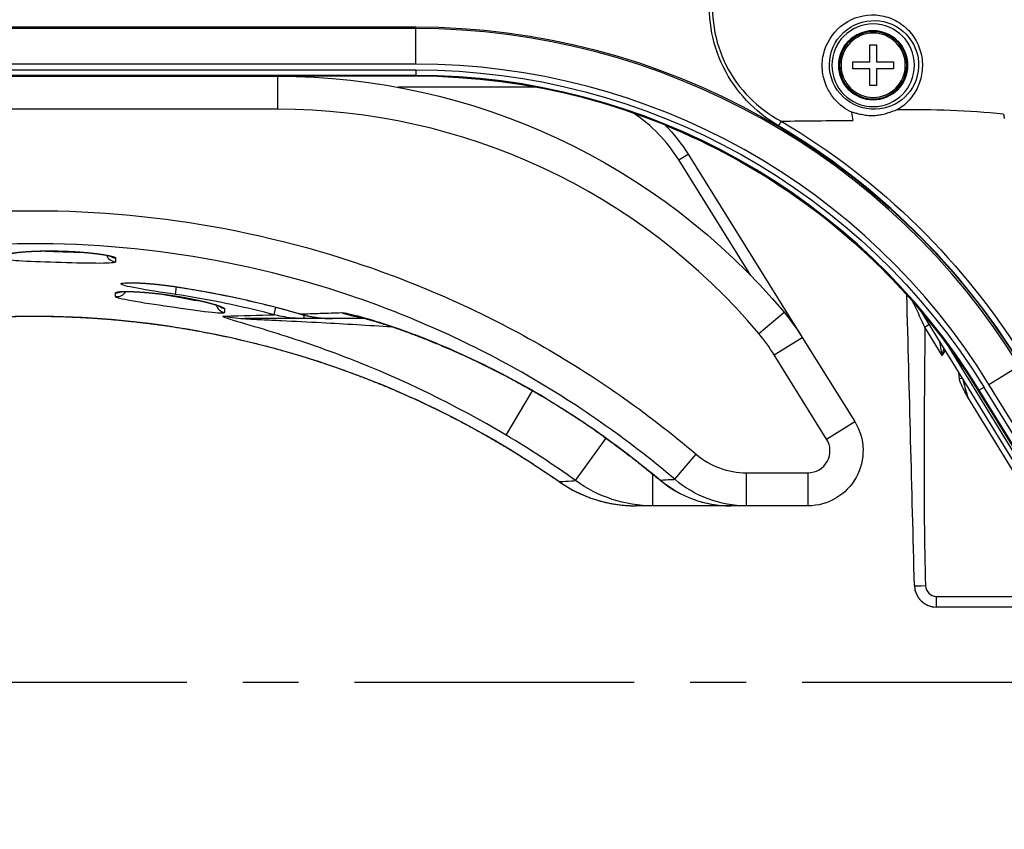
# Model space of a CAD drawing. Units: millimetres. Extents: x 0 to 298, y 0 to 210.
# Drawn here: x 192 to 215, y 71 to 89 of the extents above; entities that cross this region are included whole.
import ezdxf

# ---------------------------------------------------------------- set-up
doc = ezdxf.new("R2010")
doc.units = ezdxf.units.MM
doc.linetypes.add('CENTERX2', pattern=[101.6, 63.5, -12.7, 12.7, -12.7])
doc.layers.get('0').update_dxf_attribs({"linetype": 'CONTINUOUS'})
doc.layers.get('Defpoints').update_dxf_attribs({"linetype": 'CONTINUOUS'})
doc.layers.add('1', color=7, linetype='CONTINUOUS')
doc.styles.add('IDEAS_KANJI', font='simplex.shx', dxfattribs={"bigfont": 'bigfont'})
doc.dimstyles.new('PBS', dxfattribs={"dimtxt": 1.25, "dimasz": 1, "dimexe": 0.25, "dimexo": 0.25, "dimgap": 0.3, "dimtad": 1, "dimtoh": 1, "dimdec": 0, "dimzin": 0, "dimdsep": 46, "dimtxsty": 'IDEAS_KANJI', "dimblk": 'OPEN', "dimcen": 0, "dimclrd": 1, "dimclre": 1, "dimclrt": 1, "dimadec": 0, "dimazin": 0, "dimtfac": 1, "dimtdec": 0, "dimtmove": 0, "dimatfit": 3, "dimldrblk": 'OPEN', "dimfxl": 1, "dimtolj": 1, "dimtzin": 0, "dimarcsym": 0})

# ---------------------------------------------------------------- blocks, each defined once
blk = doc.blocks.new('_OPEN')
at = {"color": 0, "linetype": 'ByBlock'}
for p, q in [((-1, 0.166667), (0, 0)), ((-1, -0.166667), (0, 0)), ((0, 0), (-1, 0))]:
    blk.add_line(p, q, dxfattribs=at)
blk = doc.blocks.new('*D19')
at = {"layer": '1', "color": 1, "linetype": 'Continuous', "lineweight": -2}
for p, q in [((156.095, 91.353), (156.095, 63.728)), ((239.92, 74.853), (239.92, 63.728)), ((239.17, 63.978), (156.845, 63.978))]:
    blk.add_line(p, q, dxfattribs=at)
at = {"layer": 'Defpoints', "color": 0, "linetype": 'Continuous'}
for p in [(156.095, 91.603), (239.92, 75.103), (156.095, 63.978)]:
    blk.add_point(p, dxfattribs=at)
at = {"layer": '1', "color": 1, "linetype": 'Continuous', "lineweight": -2, "xscale": 0.75, "yscale": 0.75, "zscale": 0.75, "rotation": 180}
blk.add_blockref('_OPEN', (156.095, 63.978), dxfattribs=at)
at = {"layer": '1', "color": 1, "linetype": 'Continuous', "lineweight": -2, "xscale": 0.75, "yscale": 0.75, "zscale": 0.75}
blk.add_blockref('_OPEN', (239.92, 63.978), dxfattribs=at)
at = {"layer": '1', "color": 1, "linetype": 'Continuous', "insert": (196.545, 64.903), "char_height": 1.25, "attachment_point": 5, "style": 'IDEAS_KANJI'}
blk.add_mtext('\\A1;335.3', dxfattribs=at)
blk = doc.blocks.new('*D20')
at = {"layer": '1', "color": 1, "linetype": 'Continuous', "lineweight": -2}
for p, q in [((248.999, 98.386), (248.999, 61.246)), ((156.095, 91.353), (156.095, 61.246)), ((156.845, 61.496), (248.249, 61.496))]:
    blk.add_line(p, q, dxfattribs=at)
at = {"layer": 'Defpoints', "color": 0, "linetype": 'Continuous'}
for p in [(248.999, 98.636), (156.095, 91.603), (248.999, 61.496)]:
    blk.add_point(p, dxfattribs=at)
at = {"layer": '1', "color": 1, "linetype": 'Continuous', "lineweight": -2, "xscale": 0.75, "yscale": 0.75, "zscale": 0.75, "rotation": 180}
blk.add_blockref('_OPEN', (156.095, 61.496), dxfattribs=at)
at = {"layer": '1', "color": 1, "linetype": 'Continuous', "lineweight": -2, "xscale": 0.75, "yscale": 0.75, "zscale": 0.75}
blk.add_blockref('_OPEN', (248.999, 61.496), dxfattribs=at)
at = {"layer": '1', "color": 1, "linetype": 'Continuous', "insert": (198.215, 62.421), "char_height": 1.25, "attachment_point": 5, "style": 'IDEAS_KANJI'}
blk.add_mtext('\\A1;371.5（外形寸法）', dxfattribs=at)
blk = doc.blocks.new('*D37')
at = {"layer": '1', "color": 1, "linetype": 'Continuous', "lineweight": -2}
for p, q in [((156.095, 91.353), (156.095, 66.228)), ((236.995, 74.553), (236.995, 66.228)), ((156.845, 66.478), (236.245, 66.478))]:
    blk.add_line(p, q, dxfattribs=at)
at = {"layer": 'Defpoints', "color": 0, "linetype": 'Continuous'}
for p in [(156.095, 91.603), (236.995, 74.803), (236.995, 66.478)]:
    blk.add_point(p, dxfattribs=at)
at = {"layer": '1', "color": 1, "linetype": 'Continuous', "lineweight": -2, "xscale": 0.75, "yscale": 0.75, "zscale": 0.75, "rotation": 180}
blk.add_blockref('_OPEN', (156.095, 66.478), dxfattribs=at)
at = {"layer": '1', "color": 1, "linetype": 'Continuous', "lineweight": -2, "xscale": 0.75, "yscale": 0.75, "zscale": 0.75}
blk.add_blockref('_OPEN', (236.995, 66.478), dxfattribs=at)
at = {"layer": '1', "color": 1, "linetype": 'Continuous', "insert": (196.545, 67.403), "char_height": 1.25, "attachment_point": 5, "style": 'IDEAS_KANJI'}
blk.add_mtext('\\A1;323.6', dxfattribs=at)
blk = doc.blocks.new('*D39')
at = {"layer": '1', "color": 1, "linetype": 'Continuous', "lineweight": -2}
for p, q in [((192.548, 140.728), (253.249, 140.728)), ((252.999, 74.728), (252.999, 139.978))]:
    blk.add_line(p, q, dxfattribs=at)
at = {"layer": 'Defpoints', "color": 0, "linetype": 'Continuous'}
for p in [(192.298, 140.728), (252.999, 140.728), (241.92, 73.978)]:
    blk.add_point(p, dxfattribs=at)
at = {"layer": '1', "color": 1, "linetype": 'Continuous', "lineweight": -2, "xscale": 0.75, "yscale": 0.75, "zscale": 0.75}
for p, rotation in [((252.999, 140.728), 90), ((252.999, 73.978), 270)]:
    blk.add_blockref('_OPEN', p, dxfattribs=dict(at, rotation=rotation))
at = {"layer": '1', "color": 1, "linetype": 'Continuous', "insert": (252.074, 98.095), "char_height": 1.25, "attachment_point": 5, "rotation": 90, "style": 'IDEAS_KANJI'}
blk.add_mtext('\\A1;267（外形寸法）', dxfattribs=at)

msp = doc.modelspace()

# ---------------------------------------------------------------- linework, layer by layer
at = {"layer": '1', "color": 51, "linetype": 'Continuous'}
for p, q in [((186.102, 88.85), (201.213, 88.85)), ((201.213, 88.811), (186.102, 88.811)), ((201.213, 88.85), (201.213, 88.811)), ((201.213, 88.004), (201.213, 88.811)), ((186.102, 87.873), (201.213, 87.873)), ((201.213, 87.873), (201.213, 87.748)), ((201.213, 87.748), (186.102, 87.748)), ((198.082, 86.978), (198.082, 87.728)), ((201.213, 87.748), (201.213, 87.728)), ((203.94, 87.478), (200.809, 87.478)), ((198.082, 86.978), (189.22, 86.978)), ((207.183, 85.828), (207.395, 85.96)), ((208.816, 83.206), (207.183, 85.828)), ((195.757, 82.776), (195.783, 82.948)), ((195.758, 82.952), (195.758, 82.953)), ((197.994, 82.316), (198.038, 82.484)), ((198.588, 82.332), (198.588, 82.333)), ((198.669, 82.31), (198.669, 82.228)), ((208.997, 81.889), (209.571, 82.372)), ((213.162, 81.389), (212.769, 82.031)), ((209.349, 81.404), (209.986, 81.8)), ((213.26, 81.665), (216.536, 76.322)), ((210.539, 79.492), (209.349, 81.404)), ((214.223, 80.734), (214.91, 81.157)), ((213.554, 80.863), (213.542, 81.006)), ((203.263, 79.583), (203.86, 80.591)), ((214.005, 80.6), (213.987, 80.59)), ((214.111, 80.665), (214.005, 80.6)), ((216.587, 76.404), (214.005, 80.6)), ((214.111, 80.665), (216.693, 76.47)), ((216.341, 76.206), (213.741, 80.445)), ((210.539, 79.492), (211.176, 79.889)), ((205.293, 79.681), (205.297, 79.686)), ((204.839, 78.551), (205.531, 79.511)), ((207.09, 78.579), (207.575, 79.149)), ((206.593, 77.978), (206.593, 78.696)), ((208.72, 78.728), (210.115, 78.728)), ((208.72, 77.978), (208.72, 78.728)), ((210.115, 78.728), (210.115, 77.978)), ((204.47, 78.524), (204.471, 78.526)), ((206.762, 78.558), (206.766, 78.562)), ((213.032, 75.922), (216.533, 75.922)), ((213.032, 75.678), (213.032, 75.922))]:
    msp.add_line(p, q, dxfattribs=at)
at = {"layer": '1', "color": 80, "linetype": 'Continuous'}
for p, q in [((211.517, 88.441), (211.672, 88.441)), ((211.517, 88.056), (211.517, 88.441)), ((211.672, 88.441), (211.672, 88.056)), ((201.213, 88.004), (186.102, 88.004)), ((211.132, 87.9), (211.132, 88.056)), ((211.132, 88.056), (211.517, 88.056)), ((211.517, 87.9), (211.132, 87.9)), ((211.517, 87.516), (211.517, 87.9)), ((211.672, 88.056), (212.057, 88.056)), ((212.057, 87.9), (211.672, 87.9)), ((211.672, 87.9), (211.672, 87.516)), ((212.057, 88.056), (212.057, 87.9)), ((189.22, 87.728), (198.082, 87.728)), ((201.213, 87.728), (198.082, 87.728)), ((211.672, 87.516), (211.517, 87.516)), ((207.395, 85.96), (209.986, 81.8)), ((216.447, 76.268), (212.711, 82.361)), ((199.322, 82.228), (198.669, 82.228)), ((209.986, 81.8), (211.176, 79.889)), ((216.724, 76.67), (214.223, 80.734)), ((216.57, 76.394), (213.987, 80.59)), ((206.204, 77.978), (206.205, 77.978)), ((208.362, 77.978), (206.593, 77.978)), ((210.115, 77.978), (208.72, 77.978)), ((216.84, 75.678), (213.032, 75.678))]:
    msp.add_line(p, q, dxfattribs=at)
at = {"layer": '1', "color": 2, "linetype": 'CENTERX2', "ltscale": 0.1}
msp.add_line((108.383, 73.978), (294.288, 73.978), dxfattribs=at)
at = {"layer": '1', "color": 80, "linetype": 'Continuous', "extrusion": (0, 0, -1)}
msp.add_circle((-211.595, 87.978), 0.938, dxfattribs=at)
at = {"layer": '1', "color": 80, "linetype": 'Continuous'}
msp.add_circle((211.595, 87.978), 0.783, dxfattribs=at)
at = {"layer": '1', "color": 51, "linetype": 'Continuous', "extrusion": (0, 0, -1)}
for radius in [0.783, 0.762, 0.73]:
    msp.add_circle((-211.595, 87.978), radius, dxfattribs=at)
for radius, start in [(16.122, 90), (15.145, 90), (16.258, 120.6819)]:
    msp.add_arc((-201.213, 72.728), radius, start, 148.3925, dxfattribs=at)
at = {"layer": '1', "color": 51, "linetype": 'Continuous'}
for centre, radius, start, end in [((201.213, 72.728), 16.083, 31.6075, 90), ((201.213, 72.728), 15.02, 31.6075, 90), ((198.082, 72.728), 14.25, 40.0085, 90), ((204.212, 83.978), 3.5, 31.9104, 56.3553), ((201.213, 72.728), 16.133, 31.6075, 59.3181), ((205.742, 79.157), 4.25, 31.9104, 40.0085), ((210.115, 79.228), 0.5, 270, 31.9104), ((213.032, 76.172), 0.25, 181.5, 270)]:
    msp.add_arc(centre, radius, start, end, dxfattribs=at)
at = {"layer": '1', "color": 80, "linetype": 'Continuous'}
for centre, radius, start, end in [((201.213, 72.728), 15.276, 31.6075, 90), ((201.213, 72.728), 15, 31.6075, 90), ((208.362, 80.478), 2.5, 230.1909, 270), ((213.032, 76.178), 0.5, 180, 270), ((213.032, 76.178), 0.5, 181.5, 270)]:
    msp.add_arc(centre, radius, start, end, dxfattribs=at)
at = {"layer": '1', "color": 80, "linetype": 'Continuous', "extrusion": (0, 0, -1)}
for centre, radius, start, end in [((-198.082, 72.728), 15, 90, 139.9915), ((-204.212, 83.978), 3.75, 135.2481, 148.0896), ((-201.21, 72.728), 15, 112.1943, 138.0091), ((-205.742, 79.157), 5, 139.9915, 148.0896), ((-210.115, 79.228), 1.25, 148.0896, 270)]:
    msp.add_arc(centre, radius, start, end, dxfattribs=at)
at = {"layer": '1', "color": 51, "linetype": 'Continuous'}
for centre, major_axis, ratio, start_param, end_param in [((194.42, 83.765), (0.25, 0), 0.997542, 3.544273, 4.628612), ((194.42, 83.853), (-0.25, 0), 0.997542, 0.966818, 1.487341), ((194.42, 82.975), (0.25, 0), 0.997541, 4.625565, 5.72089), ((194.42, 83.062), (-0.25, 0), 0.997541, 1.484325, 2.017784), ((196.92, 82.608), (-0.25, 0), 0.997455, 0.292775, 1.367011), ((196.92, 82.697), (0.25, 0), 0.997456, 3.993179, 4.509431), ((212.769, 82.027), (0.107, 0.065), 0.022318, 0, 1.557112), ((213.162, 81.386), (-0.057, 0.333), 0.001834, 4.721469, 6.278581), ((213.554, 80.861), (-0.0747, -0.0065), 0.026077, 3.40704, 4.710108), ((213.742, 80.441), (-0.103, 0.407), 0.001187, 4.722268, 6.27938), ((208.362, 80.478), (0, 2.5), 0.993938, 2.443801, 3.141593), ((212.782, 76.172), (-0.25, -0.007), 0.026168, 0, 1.570111)]:
    msp.add_ellipse(centre, major_axis=major_axis, ratio=ratio, start_param=start_param, end_param=end_param, dxfattribs=at)
at = {"layer": '1', "color": 80, "linetype": 'Continuous'}
for centre, major_axis, ratio, start_param, end_param in [((197.372, 84.728), (0, 2.5), 0.945591, 2.925334, 3.141593), ((200.318, 84.728), (0, -2.5), 0.976487, 5.952934, 6.141188)]:
    msp.add_ellipse(centre, major_axis=major_axis, ratio=ratio, start_param=start_param, end_param=end_param, dxfattribs=at)
at = {"layer": '1', "color": 51, "linetype": 'Continuous'}
for points, knots in [([(170.795, 80.265), (171.255, 81.234), (171.736, 82.193), (172.734, 84.092), (173.28, 85.011), (175.084, 87.662), (176.502, 89.3), (178.868, 91.431), (179.7, 92.092), (181.452, 93.313), (182.377, 93.876), (185.214, 95.364), (187.203, 96.108), (189.811, 96.731), (190.34, 96.837), (191.395, 97.05), (191.923, 97.159), (193.506, 97.482), (194.561, 97.696), (197.727, 98.342), (199.837, 98.772), (206.169, 100.063), (210.39, 100.923), (214.611, 101.783)], [0, 0, 0, 0, 0.0625, 0.0625, 0.125, 0.125, 0.25, 0.25, 0.3125, 0.3125, 0.375, 0.375, 0.5, 0.5, 0.53125, 0.53125, 0.5625, 0.5625, 0.625, 0.625, 0.75, 0.75, 1, 1, 1, 1]), ([(214.668, 101.59), (210.463, 100.736), (206.257, 99.881), (199.949, 98.6), (197.846, 98.173), (194.692, 97.532), (193.641, 97.319), (192.064, 96.999), (191.538, 96.891), (190.487, 96.678), (189.959, 96.578), (187.354, 95.983), (185.37, 95.253), (182.546, 93.775), (181.625, 93.213), (179.885, 91.988), (179.061, 91.325), (176.725, 89.185), (175.338, 87.53), (173.613, 84.85), (173.096, 83.923), (172.151, 82.017), (171.685, 81.061), (171.229, 80.095)], [0, 0, 0, 0, 0.25, 0.25, 0.375, 0.375, 0.4375, 0.4375, 0.46875, 0.46875, 0.5, 0.5, 0.625, 0.625, 0.6875, 0.6875, 0.75, 0.75, 0.875, 0.875, 0.9375, 0.9375, 1, 1, 1, 1]), ([(209.445, 86.603), (208.907, 86.919), (208.467, 87.383), (207.921, 88.488), (207.82, 89.134), (208, 90.352), (208.283, 90.94), (209.127, 91.842), (209.682, 92.16), (210.289, 92.305)], [0, 0, 0, 0, 0.25, 0.25, 0.5, 0.5, 0.75, 0.75, 1, 1, 1, 1]), ([(210.319, 92.18), (209.721, 92.066), (209.173, 91.765), (208.341, 90.895), (208.063, 90.323), (207.889, 89.137), (207.99, 88.507), (208.533, 87.438), (208.97, 86.991), (209.51, 86.71)], [0, 0, 0, 0, 0.25, 0.25, 0.5, 0.5, 0.75, 0.75, 1, 1, 1, 1]), ([(211.109, 86.91), (211.04, 86.947), (210.894, 87.026), (210.703, 87.211), (210.529, 87.476), (210.425, 87.826), (210.448, 88.349), (210.805, 88.936), (211.437, 89.163), (211.934, 89.087), (212.274, 88.91), (212.539, 88.627), (212.7, 88.263), (212.729, 87.862), (212.628, 87.485), (212.46, 87.228), (212.291, 87.06), (212.193, 86.996), (212.143, 86.963)], [0, 0, 0, 0, 0.037899, 0.079362, 0.125789, 0.188517, 0.251581, 0.375154, 0.498743, 0.561321, 0.623869, 0.686382, 0.748883, 0.811652, 0.874284, 0.937067, 0.968191, 1, 1, 1, 1]), ([(210.601, 87.999), (210.598, 87.724), (210.713, 87.45), (211.114, 87.069), (211.394, 86.973), (211.903, 86.99), (212.134, 87.089), (212.489, 87.421), (212.615, 87.668), (212.638, 88.217), (212.527, 88.495), (212.156, 88.876), (211.901, 88.986), (211.378, 88.999), (211.114, 88.902), (210.725, 88.538), (210.605, 88.275), (210.601, 87.999)], [0, 0, 0, 0, 0.125, 0.125, 0.25, 0.25, 0.375, 0.375, 0.5, 0.5, 0.625, 0.625, 0.75, 0.75, 0.875, 0.875, 1, 1, 1, 1]), ([(175.899, 77.635), (176.92, 78.687), (178.041, 79.642), (180.433, 81.318), (181.692, 82.033), (184.334, 83.224), (185.732, 83.702), (188.56, 84.379), (189.992, 84.582), (192.895, 84.72), (194.372, 84.651), (197.242, 84.243), (198.65, 83.907), (201.412, 82.965), (202.752, 82.361), (205.268, 80.93), (206.457, 80.1), (207.575, 79.149)], [0, 0, 0, 0, 0.125, 0.125, 0.25, 0.25, 0.375, 0.375, 0.5, 0.5, 0.625, 0.625, 0.75, 0.75, 0.875, 0.875, 1, 1, 1, 1]), ([(207.09, 78.579), (206.002, 79.505), (204.844, 80.313), (202.393, 81.703), (201.087, 82.289), (198.396, 83.2), (197.024, 83.523), (194.228, 83.91), (192.79, 83.972), (189.966, 83.825), (188.572, 83.62), (185.822, 82.945), (184.464, 82.472), (181.901, 81.295), (180.68, 80.59), (178.362, 78.939), (177.275, 77.997), (176.29, 76.962)], [0, 0, 0, 0, 0.125, 0.125, 0.25, 0.25, 0.375, 0.375, 0.5, 0.5, 0.625, 0.625, 0.75, 0.75, 0.875, 0.875, 1, 1, 1, 1]), ([(191.927, 83.673), (191.927, 83.696), (192.058, 83.723), (192.514, 83.761), (192.839, 83.77), (193.488, 83.752), (193.81, 83.725), (194.269, 83.661), (194.399, 83.627), (194.399, 83.604)], [0, 0, 0, 0, 0.25, 0.25, 0.5, 0.5, 0.75, 0.75, 1, 1, 1, 1]), ([(192.772, 83.763), (192.83, 83.76), (192.89, 83.758), (193.061, 83.751), (193.176, 83.747), (193.398, 83.74), (193.509, 83.736), (193.628, 83.734), (193.646, 83.733), (193.663, 83.733)], [0, 0, 0, 0, 0.204596, 0.204596, 0.569223, 0.569223, 0.933732, 0.933732, 1, 1, 1, 1]), ([(194.399, 83.604), (194.399, 83.593), (194.399, 83.581), (194.399, 83.552), (194.399, 83.534), (194.399, 83.516)], [0, 0, 0, 0, 0.399017, 0.399017, 1, 1, 1, 1]), ([(194.399, 83.516), (194.399, 83.493), (194.269, 83.483), (193.808, 83.481), (193.485, 83.489), (192.837, 83.507), (192.513, 83.517), (192.058, 83.544), (191.927, 83.562), (191.927, 83.585)], [0, 0, 0, 0, 0.25, 0.25, 0.5, 0.5, 0.75, 0.75, 1, 1, 1, 1]), ([(195.757, 82.776), (195.431, 82.825), (195.114, 82.874), (194.654, 82.957), (194.523, 82.99), (194.521, 83.036), (194.653, 83.048), (195.109, 83.031), (195.431, 83.001), (195.758, 82.953)], [0, 0, 0, 0, 0.25, 0.25, 0.5, 0.5, 0.75, 0.75, 1, 1, 1, 1]), ([(194.398, 82.814), (194.398, 82.837), (194.532, 82.849), (194.992, 82.834), (195.319, 82.805), (195.967, 82.71), (196.284, 82.646), (196.738, 82.527), (196.869, 82.476), (196.869, 82.453)], [0, 0, 0, 0, 0.25, 0.25, 0.5, 0.5, 0.75, 0.75, 1, 1, 1, 1]), ([(194.398, 82.726), (194.398, 82.738), (194.398, 82.749), (194.398, 82.779), (194.398, 82.796), (194.398, 82.814)], [0, 0, 0, 0, 0.399016, 0.399016, 1, 1, 1, 1]), ([(196.869, 82.364), (196.869, 82.34), (196.735, 82.346), (196.277, 82.399), (195.954, 82.446), (195.308, 82.541), (194.988, 82.589), (194.529, 82.67), (194.398, 82.703), (194.398, 82.726)], [0, 0, 0, 0, 0.25, 0.25, 0.5, 0.5, 0.75, 0.75, 1, 1, 1, 1]), ([(195.419, 82.787), (195.471, 82.777), (195.525, 82.767), (195.69, 82.736), (195.805, 82.715), (196.021, 82.677), (196.125, 82.658), (196.279, 82.632), (196.337, 82.623), (196.389, 82.616)], [0, 0, 0, 0, 0.153575, 0.153575, 0.474348, 0.474348, 0.789738, 0.789738, 1, 1, 1, 1]), ([(197.994, 82.316), (197.922, 82.334), (197.85, 82.353), (197.112, 82.538), (196.437, 82.673), (195.757, 82.776)], [0, 0, 0, 0, 0.097291, 0.097291, 1, 1, 1, 1]), ([(212.769, 82.031), (212.69, 82.2), (212.61, 82.371), (212.521, 82.56), (212.509, 82.585), (212.497, 82.61)], [0, 0, 0, 0, 0.864374, 0.864374, 1, 1, 1, 1]), ([(178.607, 76.923), (180.351, 78.498), (182.31, 79.743), (186.64, 81.566), (188.897, 82.096), (193.588, 82.39), (195.892, 82.147), (200.419, 80.879), (202.545, 79.874), (204.471, 78.526)], [0, 0, 0, 0, 0.25, 0.25, 0.5, 0.5, 0.75, 0.75, 1, 1, 1, 1]), ([(203.263, 79.583), (202.094, 80.276), (200.911, 80.847), (199.12, 81.544), (198.524, 81.747), (197.68, 82.007), (197.404, 82.086), (197.058, 82.189), (196.952, 82.222), (196.826, 82.27), (196.814, 82.285), (196.865, 82.286)], [0, 0, 0, 0, 0.5, 0.5, 0.75, 0.75, 0.875, 0.875, 0.9375, 0.9375, 1, 1, 1, 1]), ([(196.869, 82.453), (196.869, 82.441), (196.869, 82.429), (196.869, 82.399), (196.869, 82.381), (196.869, 82.364)], [0, 0, 0, 0, 0.398983, 0.398983, 1, 1, 1, 1]), ([(198.669, 82.228), (198.502, 82.228), (198.333, 82.244), (198.11, 82.287), (198.052, 82.3), (197.994, 82.316)], [0, 0, 0, 0, 0.737178, 0.737178, 1, 1, 1, 1]), ([(198.588, 82.333), (198.744, 82.338), (198.895, 82.343), (199.209, 82.353), (199.37, 82.358), (199.527, 82.363)], [0, 0, 0, 0, 0.468748, 0.468748, 1, 1, 1, 1]), ([(198.588, 82.333), (198.749, 82.286), (198.915, 82.255), (199.147, 82.233), (199.213, 82.23), (199.279, 82.228)], [0, 0, 0, 0, 0.718426, 0.718426, 1, 1, 1, 1]), ([(199.527, 82.363), (199.589, 82.365), (199.767, 82.325), (200.177, 82.213), (200.413, 82.139), (201.139, 81.893), (201.65, 81.692), (202.689, 81.227), (203.224, 80.958), (204.27, 80.367), (204.787, 80.044), (205.297, 79.686)], [0, 0, 0, 0, 0.125, 0.125, 0.25, 0.25, 0.5, 0.5, 0.75, 0.75, 1, 1, 1, 1]), ([(197.372, 82.228), (197.355, 82.228), (197.331, 82.228), (197.34, 82.225), (197.362, 82.224), (197.414, 82.22), (197.451, 82.218), (197.563, 82.212), (197.638, 82.209), (197.863, 82.198), (198.014, 82.191), (198.468, 82.169), (198.771, 82.153), (199.606, 82.109), (200.139, 82.077), (200.671, 82.043)], [0, 0, 0, 0, 0.016652, 0.016652, 0.033304, 0.033304, 0.066609, 0.066609, 0.133218, 0.133218, 0.266436, 0.266436, 0.532871, 0.532871, 1, 1, 1, 1]), ([(213.162, 81.389), (213.162, 81.39), (213.162, 81.391), (213.165, 81.402), (213.168, 81.412), (213.171, 81.425), (213.171, 81.427), (213.181, 81.467), (213.191, 81.505), (213.201, 81.547), (213.202, 81.552), (213.204, 81.557)], [0, 0, 0, 0, 0.014322, 0.014322, 0.196378, 0.196378, 0.236567, 0.236567, 0.910123, 0.910123, 1, 1, 1, 1]), ([(213.23, 81.514), (213.213, 81.482), (213.195, 81.45), (213.173, 81.409), (213.168, 81.4), (213.163, 81.391), (213.162, 81.39), (213.162, 81.389)], [0, 0, 0, 0, 0.767441, 0.767441, 0.983571, 0.983571, 1, 1, 1, 1]), ([(213.741, 80.445), (213.741, 80.446), (213.74, 80.446), (213.713, 80.499), (213.685, 80.551), (213.631, 80.656), (213.604, 80.711), (213.568, 80.798), (213.557, 80.83), (213.554, 80.863)], [0, 0, 0, 0, 0.006383, 0.006383, 0.38694, 0.38694, 0.782181, 0.782181, 1, 1, 1, 1]), ([(213.63, 80.862), (213.632, 80.838), (213.639, 80.815), (213.659, 80.736), (213.675, 80.677), (213.704, 80.574), (213.717, 80.528), (213.734, 80.471), (213.737, 80.459), (213.741, 80.447), (213.741, 80.446), (213.741, 80.445)], [0, 0, 0, 0, 0.17549, 0.17549, 0.589774, 0.589774, 0.911709, 0.911709, 0.993113, 0.993113, 1, 1, 1, 1]), ([(204.471, 78.526), (204.564, 78.532), (204.656, 78.538), (204.779, 78.547), (204.809, 78.549), (204.839, 78.551)], [0, 0, 0, 0, 0.753663, 0.753663, 1, 1, 1, 1]), ([(206.766, 78.562), (206.845, 78.567), (206.925, 78.571), (207.033, 78.576), (207.062, 78.577), (207.09, 78.579)], [0, 0, 0, 0, 0.734473, 0.734473, 1, 1, 1, 1])]:
    msp.add_open_spline(points, degree=3, knots=knots, dxfattribs=at)
at = {"layer": '1', "color": 80, "linetype": 'Continuous'}
for points, knots in [([(212.143, 86.963), (212.123, 86.962), (212.105, 86.954), (212.011, 86.92), (211.936, 86.891), (211.818, 86.86), (211.778, 86.851), (211.697, 86.838), (211.655, 86.833), (211.571, 86.83), (211.528, 86.831), (211.443, 86.837), (211.4, 86.843), (211.316, 86.859), (211.274, 86.869), (211.203, 86.888), (211.173, 86.897), (211.132, 86.907), (211.12, 86.911), (211.109, 86.91)], [0, 0, 0, 0, 0.057147, 0.057147, 0.294421, 0.294421, 0.413065, 0.413065, 0.531814, 0.531814, 0.650624, 0.650624, 0.769391, 0.769391, 0.884576, 0.884576, 0.968593, 0.968593, 1, 1, 1, 1]), ([(192.03, 83.705), (192.03, 83.705), (192.03, 83.705), (192.031, 83.706), (192.033, 83.706), (192.036, 83.707), (192.04, 83.708), (192.045, 83.709), (192.052, 83.711), (192.059, 83.712), (192.067, 83.714), (192.076, 83.715), (192.087, 83.717), (192.098, 83.719), (192.11, 83.721), (192.124, 83.723), (192.138, 83.725), (192.154, 83.727), (192.17, 83.729), (192.187, 83.731), (192.206, 83.733), (192.225, 83.735), (192.244, 83.737), (192.265, 83.739), (192.287, 83.741), (192.309, 83.742), (192.332, 83.744), (192.356, 83.746), (192.38, 83.748), (192.405, 83.749), (192.431, 83.751), (192.457, 83.752), (192.484, 83.754), (192.511, 83.755), (192.539, 83.756), (192.568, 83.758), (192.597, 83.759), (192.626, 83.76), (192.656, 83.761), (192.686, 83.761), (192.716, 83.762), (192.747, 83.763), (192.778, 83.763), (192.81, 83.763), (192.842, 83.764), (192.874, 83.764), (192.907, 83.764), (192.939, 83.764), (192.972, 83.763), (193.005, 83.763), (193.038, 83.763), (193.071, 83.762), (193.104, 83.762), (193.137, 83.761), (193.17, 83.76), (193.203, 83.759), (193.236, 83.758), (193.269, 83.757), (193.303, 83.755), (193.336, 83.754), (193.369, 83.752), (193.401, 83.751), (193.434, 83.749), (193.466, 83.747), (193.498, 83.745), (193.529, 83.743), (193.561, 83.741), (193.592, 83.739), (193.623, 83.736), (193.654, 83.734), (193.684, 83.731), (193.713, 83.729), (193.743, 83.726), (193.771, 83.723), (193.8, 83.721), (193.827, 83.718), (193.854, 83.715), (193.881, 83.712), (193.907, 83.709), (193.933, 83.706), (193.957, 83.703), (193.982, 83.7), (194.005, 83.697), (194.028, 83.694), (194.05, 83.69), (194.071, 83.687), (194.092, 83.684), (194.111, 83.681), (194.13, 83.678), (194.148, 83.675), (194.165, 83.672), (194.181, 83.669), (194.196, 83.666), (194.211, 83.663), (194.224, 83.661), (194.236, 83.658), (194.247, 83.655), (194.257, 83.653), (194.266, 83.651), (194.274, 83.649), (194.28, 83.647), (194.286, 83.646), (194.29, 83.644), (194.294, 83.643), (194.296, 83.642), (194.297, 83.642), (194.297, 83.642), (194.297, 83.642)], [0, 0, 0, 0, 0.005548, 0.011771, 0.018337, 0.025245, 0.032486, 0.040046, 0.047905, 0.056039, 0.064188, 0.07295, 0.081855, 0.090897, 0.100065, 0.109351, 0.118748, 0.128253, 0.137865, 0.147576, 0.157498, 0.167257, 0.177121, 0.187067, 0.197073, 0.20712, 0.217189, 0.22726, 0.237318, 0.247343, 0.257378, 0.267486, 0.277647, 0.287838, 0.29804, 0.308225, 0.318373, 0.328472, 0.338509, 0.348682, 0.358831, 0.368968, 0.379105, 0.389252, 0.399419, 0.409618, 0.419825, 0.42997, 0.440116, 0.450263, 0.460412, 0.470564, 0.48072, 0.490881, 0.501048, 0.511189, 0.521301, 0.531479, 0.541701, 0.551944, 0.562181, 0.572384, 0.58253, 0.592604, 0.602715, 0.612914, 0.62312, 0.633331, 0.643545, 0.65376, 0.663972, 0.674181, 0.684372, 0.6946, 0.704774, 0.714926, 0.72507, 0.735216, 0.745372, 0.75555, 0.765761, 0.776003, 0.785908, 0.796049, 0.806194, 0.816314, 0.82639, 0.836396, 0.84631, 0.856107, 0.865853, 0.875668, 0.885435, 0.895124, 0.904705, 0.914145, 0.923409, 0.932461, 0.941265, 0.949788, 0.957491, 0.965626, 0.973474, 0.981012, 0.988225, 0.994397, 1, 1, 1, 1]), ([(194.628, 83.034), (194.628, 83.034), (194.628, 83.034), (194.629, 83.034), (194.631, 83.035), (194.633, 83.035), (194.637, 83.035), (194.642, 83.036), (194.647, 83.037), (194.654, 83.037), (194.662, 83.038), (194.671, 83.038), (194.681, 83.039), (194.692, 83.039), (194.704, 83.04), (194.717, 83.04), (194.731, 83.04), (194.746, 83.04), (194.762, 83.041), (194.779, 83.041), (194.797, 83.04), (194.816, 83.04), (194.835, 83.04), (194.856, 83.039), (194.877, 83.039), (194.898, 83.038), (194.921, 83.037), (194.944, 83.036), (194.969, 83.035), (194.993, 83.033), (195.019, 83.032), (195.045, 83.03), (195.071, 83.028), (195.098, 83.027), (195.126, 83.025), (195.154, 83.022), (195.183, 83.02), (195.212, 83.017), (195.241, 83.015), (195.271, 83.012), (195.302, 83.009), (195.332, 83.006), (195.363, 83.003), (195.395, 82.999), (195.426, 82.996), (195.458, 82.992), (195.491, 82.988), (195.523, 82.984), (195.556, 82.98), (195.588, 82.976), (195.621, 82.971), (195.654, 82.967), (195.687, 82.962), (195.72, 82.958), (195.744, 82.954), (195.756, 82.952), (195.758, 82.952)], [0, 0, 0, 0, 0.006588, 0.018618, 0.031709, 0.045391, 0.059671, 0.074533, 0.089952, 0.1059, 0.122348, 0.139263, 0.156617, 0.174385, 0.192527, 0.211086, 0.229599, 0.24849, 0.267686, 0.287126, 0.306746, 0.326487, 0.346291, 0.366111, 0.385843, 0.405669, 0.425665, 0.445794, 0.466018, 0.486302, 0.506611, 0.526905, 0.547152, 0.567239, 0.587626, 0.607969, 0.628294, 0.648623, 0.668974, 0.689369, 0.709832, 0.730366, 0.750851, 0.771262, 0.79173, 0.812241, 0.832783, 0.853344, 0.873908, 0.894458, 0.915007, 0.935486, 0.956049, 0.976737, 0.997505, 1, 1, 1, 1]), ([(195.758, 82.952), (195.767, 82.951), (195.824, 82.942), (195.928, 82.926), (196.069, 82.903), (196.209, 82.88), (196.349, 82.855), (196.49, 82.83), (196.63, 82.803), (196.769, 82.776), (196.909, 82.748), (197.049, 82.719), (197.188, 82.689), (197.327, 82.658), (197.466, 82.626), (197.604, 82.593), (197.742, 82.56), (197.881, 82.525), (198.018, 82.49), (198.156, 82.453), (198.293, 82.416), (198.43, 82.378), (198.528, 82.35), (198.581, 82.334), (198.588, 82.332)], [0, 0, 0, 0, 0.01019, 0.059413, 0.108584, 0.157685, 0.206814, 0.25597, 0.305114, 0.35425, 0.40338, 0.452509, 0.501638, 0.55077, 0.599872, 0.648963, 0.698046, 0.747123, 0.796199, 0.845277, 0.894357, 0.943402, 0.992442, 1, 1, 1, 1]), ([(194.504, 82.835), (194.504, 82.835), (194.504, 82.835), (194.505, 82.835), (194.507, 82.835), (194.51, 82.836), (194.514, 82.836), (194.519, 82.837), (194.526, 82.838), (194.533, 82.838), (194.541, 82.839), (194.55, 82.839), (194.561, 82.84), (194.572, 82.84), (194.584, 82.841), (194.598, 82.841), (194.612, 82.842), (194.628, 82.842), (194.644, 82.842), (194.661, 82.842), (194.68, 82.842), (194.699, 82.842), (194.718, 82.841), (194.739, 82.841), (194.761, 82.84), (194.783, 82.84), (194.806, 82.839), (194.829, 82.838), (194.854, 82.837), (194.879, 82.835), (194.904, 82.834), (194.93, 82.832), (194.957, 82.831), (194.984, 82.829), (195.012, 82.827), (195.041, 82.825), (195.07, 82.822), (195.099, 82.82), (195.128, 82.818), (195.158, 82.815), (195.188, 82.812), (195.219, 82.809), (195.25, 82.806), (195.282, 82.802), (195.314, 82.799), (195.346, 82.795), (195.378, 82.792), (195.411, 82.788), (195.444, 82.784), (195.477, 82.779), (195.51, 82.775), (195.543, 82.771), (195.576, 82.766), (195.609, 82.762), (195.642, 82.757), (195.675, 82.752), (195.708, 82.747), (195.741, 82.742), (195.774, 82.737), (195.807, 82.731), (195.84, 82.726), (195.873, 82.72), (195.905, 82.715), (195.937, 82.709), (195.969, 82.703), (196.001, 82.697), (196.032, 82.691), (196.064, 82.685), (196.095, 82.679), (196.125, 82.673), (196.155, 82.667), (196.185, 82.661), (196.214, 82.655), (196.243, 82.649), (196.271, 82.643), (196.299, 82.636), (196.326, 82.63), (196.353, 82.624), (196.379, 82.618), (196.405, 82.612), (196.429, 82.606), (196.454, 82.6), (196.477, 82.594), (196.5, 82.588), (196.522, 82.582), (196.543, 82.576), (196.564, 82.571), (196.584, 82.565), (196.603, 82.56), (196.62, 82.555), (196.637, 82.549), (196.654, 82.545), (196.669, 82.54), (196.683, 82.535), (196.697, 82.531), (196.709, 82.526), (196.72, 82.522), (196.731, 82.519), (196.74, 82.515), (196.748, 82.512), (196.755, 82.51), (196.76, 82.507), (196.765, 82.505), (196.769, 82.504), (196.771, 82.502), (196.773, 82.502), (196.773, 82.501), (196.773, 82.501), (196.773, 82.501)], [0, 0, 0, 0, 0.004969, 0.011094, 0.017557, 0.024358, 0.031489, 0.038935, 0.046675, 0.054684, 0.062722, 0.071346, 0.080116, 0.089022, 0.098053, 0.107202, 0.116462, 0.125829, 0.135303, 0.144875, 0.15464, 0.16427, 0.173997, 0.183799, 0.19366, 0.203562, 0.213489, 0.223424, 0.233356, 0.243265, 0.253157, 0.263134, 0.273172, 0.28325, 0.293345, 0.30343, 0.31348, 0.323479, 0.333445, 0.343405, 0.353413, 0.363464, 0.373552, 0.383674, 0.393822, 0.403993, 0.41418, 0.424377, 0.434579, 0.444779, 0.454969, 0.465145, 0.475301, 0.485432, 0.495534, 0.505632, 0.515771, 0.525979, 0.536235, 0.546517, 0.556804, 0.567065, 0.57728, 0.587432, 0.597614, 0.607882, 0.618173, 0.62848, 0.638792, 0.649101, 0.659396, 0.669669, 0.679906, 0.690221, 0.700483, 0.710723, 0.720954, 0.731185, 0.741427, 0.751688, 0.761979, 0.772081, 0.782272, 0.792477, 0.802671, 0.812833, 0.822943, 0.832978, 0.842918, 0.852743, 0.862548, 0.872397, 0.88219, 0.891899, 0.901493, 0.910942, 0.920213, 0.929272, 0.938086, 0.946758, 0.955187, 0.963348, 0.971224, 0.978799, 0.986057, 0.992283, 0.998217, 1, 1, 1, 1]), ([(178.608, 76.921), (178.635, 76.946), (178.693, 76.998), (178.784, 77.079), (178.879, 77.162), (178.979, 77.249), (179.082, 77.337), (179.189, 77.427), (179.296, 77.516), (179.404, 77.605), (179.512, 77.692), (179.621, 77.78), (179.731, 77.866), (179.841, 77.952), (179.952, 78.036), (180.063, 78.121), (180.175, 78.204), (180.288, 78.287), (180.401, 78.368), (180.514, 78.45), (180.629, 78.53), (180.743, 78.61), (180.859, 78.689), (180.974, 78.767), (181.091, 78.844), (181.207, 78.92), (181.325, 78.996), (181.442, 79.071), (181.56, 79.145), (181.679, 79.218), (181.798, 79.291), (181.918, 79.362), (182.038, 79.433), (182.158, 79.503), (182.279, 79.572), (182.401, 79.641), (182.523, 79.708), (182.645, 79.775), (182.768, 79.841), (182.892, 79.906), (183.016, 79.971), (183.14, 80.034), (183.265, 80.097), (183.391, 80.159), (183.516, 80.22), (183.643, 80.281), (183.769, 80.34), (183.896, 80.399), (184.023, 80.456), (184.151, 80.513), (184.279, 80.569), (184.407, 80.624), (184.536, 80.679), (184.665, 80.732), (184.794, 80.784), (184.924, 80.836), (185.054, 80.886), (185.184, 80.936), (185.314, 80.985), (185.445, 81.033), (185.576, 81.08), (185.707, 81.126), (185.839, 81.172), (185.971, 81.216), (186.104, 81.26), (186.237, 81.303), (186.37, 81.345), (186.503, 81.386), (186.637, 81.426), (186.771, 81.465), (186.906, 81.503), (187.04, 81.541), (187.175, 81.577), (187.31, 81.613), (187.445, 81.647), (187.58, 81.681), (187.715, 81.714), (187.851, 81.746), (187.987, 81.777), (188.123, 81.807), (188.26, 81.836), (188.396, 81.865), (188.533, 81.892), (188.67, 81.918), (188.808, 81.944), (188.945, 81.969), (189.083, 81.992), (189.221, 82.015), (189.359, 82.037), (189.497, 82.058), (189.635, 82.078), (189.773, 82.097), (189.911, 82.115), (190.05, 82.132), (190.188, 82.149), (190.327, 82.164), (190.466, 82.178), (190.605, 82.192), (190.744, 82.204), (190.883, 82.216), (191.022, 82.227), (191.162, 82.236), (191.301, 82.245), (191.441, 82.253), (191.581, 82.26), (191.721, 82.266), (191.86, 82.271), (191.999, 82.275), (192.138, 82.279), (192.278, 82.281), (192.417, 82.282), (192.557, 82.283), (192.696, 82.282), (192.836, 82.281), (192.975, 82.278), (193.114, 82.275), (193.254, 82.271), (193.393, 82.265), (193.532, 82.259), (193.671, 82.252), (193.81, 82.244), (193.949, 82.235), (194.088, 82.225), (194.227, 82.214), (194.366, 82.203), (194.505, 82.19), (194.644, 82.176), (194.783, 82.162), (194.922, 82.146), (195.061, 82.13), (195.199, 82.112), (195.338, 82.094), (195.477, 82.075), (195.615, 82.055), (195.753, 82.034), (195.891, 82.012), (196.029, 81.989), (196.167, 81.965), (196.304, 81.94), (196.441, 81.914), (196.578, 81.888), (196.715, 81.86), (196.851, 81.832), (196.988, 81.803), (197.124, 81.772), (197.26, 81.741), (197.396, 81.709), (197.531, 81.676), (197.667, 81.642), (197.802, 81.607), (197.937, 81.572), (198.072, 81.535), (198.206, 81.497), (198.34, 81.459), (198.474, 81.42), (198.608, 81.379), (198.741, 81.338), (198.874, 81.296), (199.007, 81.253), (199.139, 81.209), (199.272, 81.165), (199.404, 81.119), (199.535, 81.073), (199.666, 81.025), (199.797, 80.977), (199.928, 80.928), (200.059, 80.878), (200.188, 80.827), (200.318, 80.775), (200.447, 80.723), (200.576, 80.669), (200.705, 80.615), (200.833, 80.56), (200.961, 80.504), (201.088, 80.447), (201.215, 80.389), (201.342, 80.331), (201.468, 80.271), (201.594, 80.211), (201.719, 80.15), (201.844, 80.088), (201.969, 80.025), (202.093, 79.962), (202.217, 79.897), (202.34, 79.832), (202.462, 79.766), (202.585, 79.699), (202.707, 79.631), (202.828, 79.563), (202.949, 79.493), (203.07, 79.423), (203.19, 79.352), (203.31, 79.28), (203.43, 79.207), (203.549, 79.133), (203.667, 79.059), (203.785, 78.984), (203.903, 78.908), (204.019, 78.831), (204.136, 78.753), (204.251, 78.675), (204.363, 78.599), (204.435, 78.548), (204.47, 78.524)], [0, 0, 0, 0, 0.003953, 0.008346, 0.013005, 0.017562, 0.022546, 0.027531, 0.032516, 0.037502, 0.042491, 0.047482, 0.052473, 0.057463, 0.062452, 0.067441, 0.072429, 0.077418, 0.082408, 0.087399, 0.092391, 0.097384, 0.102381, 0.107374, 0.112365, 0.117353, 0.12234, 0.127325, 0.132308, 0.137291, 0.142274, 0.147256, 0.152238, 0.157221, 0.162205, 0.16719, 0.172176, 0.177164, 0.182155, 0.187148, 0.192144, 0.197143, 0.202145, 0.207149, 0.212147, 0.217145, 0.222142, 0.227139, 0.232138, 0.237131, 0.242127, 0.247126, 0.252121, 0.257107, 0.262086, 0.267068, 0.272049, 0.27703, 0.28201, 0.286989, 0.291969, 0.296949, 0.301931, 0.306913, 0.311897, 0.316884, 0.321885, 0.326883, 0.331878, 0.33687, 0.34186, 0.346848, 0.351835, 0.356821, 0.361806, 0.36679, 0.371774, 0.376759, 0.381744, 0.38673, 0.391717, 0.396705, 0.401696, 0.406689, 0.411684, 0.416682, 0.421683, 0.426674, 0.43166, 0.436647, 0.441633, 0.44662, 0.451608, 0.456597, 0.461587, 0.466579, 0.471573, 0.47657, 0.481549, 0.486532, 0.491525, 0.496526, 0.50153, 0.506537, 0.511541, 0.516541, 0.521532, 0.526513, 0.531483, 0.53646, 0.541452, 0.546442, 0.551429, 0.556414, 0.561397, 0.566379, 0.57136, 0.57634, 0.581319, 0.586299, 0.591279, 0.596259, 0.60124, 0.606223, 0.611207, 0.616193, 0.621182, 0.626173, 0.631167, 0.636165, 0.641167, 0.646175, 0.651179, 0.65618, 0.661178, 0.666173, 0.671165, 0.676155, 0.681143, 0.68613, 0.691116, 0.696101, 0.701086, 0.706072, 0.711057, 0.716043, 0.72103, 0.726019, 0.731009, 0.736002, 0.740997, 0.745995, 0.750991, 0.755974, 0.760959, 0.765946, 0.770933, 0.775922, 0.780912, 0.785902, 0.790892, 0.795881, 0.800869, 0.805858, 0.810851, 0.815843, 0.820833, 0.825821, 0.830809, 0.835797, 0.840784, 0.845771, 0.850759, 0.855748, 0.860738, 0.865731, 0.870722, 0.875711, 0.880698, 0.885684, 0.890668, 0.895652, 0.900635, 0.905619, 0.910602, 0.915586, 0.920571, 0.925557, 0.930545, 0.935535, 0.940527, 0.945522, 0.95052, 0.955521, 0.960525, 0.965534, 0.970536, 0.975533, 0.980529, 0.985524, 0.990519, 0.995514, 1, 1, 1, 1]), ([(198.588, 82.333), (198.598, 82.33), (198.624, 82.322), (198.666, 82.311), (198.714, 82.299), (198.763, 82.288), (198.811, 82.278), (198.86, 82.269), (198.909, 82.261), (198.958, 82.253), (199.007, 82.247), (199.057, 82.241), (199.106, 82.237), (199.156, 82.233), (199.205, 82.231), (199.246, 82.229), (199.271, 82.229), (199.279, 82.229)], [0, 0, 0, 0, 0.04472, 0.115484, 0.186294, 0.257115, 0.327902, 0.3986, 0.469317, 0.54031, 0.611242, 0.682149, 0.753064, 0.824011, 0.895023, 0.966151, 1, 1, 1, 1]), ([(199.944, 82.261), (199.944, 82.261), (199.944, 82.26), (199.945, 82.26), (199.947, 82.26), (199.95, 82.259), (199.954, 82.258), (199.959, 82.257), (199.965, 82.256), (199.972, 82.254), (199.98, 82.252), (199.989, 82.25), (199.999, 82.247), (200.011, 82.244), (200.024, 82.241), (200.038, 82.237), (200.054, 82.233), (200.07, 82.229), (200.089, 82.224), (200.108, 82.218), (200.129, 82.212), (200.152, 82.206), (200.176, 82.199), (200.201, 82.191), (200.229, 82.184), (200.257, 82.175), (200.287, 82.166), (200.319, 82.156), (200.353, 82.146), (200.388, 82.135), (200.425, 82.123), (200.463, 82.111), (200.503, 82.098), (200.545, 82.084), (200.589, 82.07), (200.634, 82.055), (200.682, 82.039), (200.731, 82.022), (200.782, 82.005), (200.834, 81.986), (200.888, 81.967), (200.943, 81.947), (201, 81.927), (201.059, 81.905), (201.119, 81.883), (201.181, 81.86), (201.244, 81.836), (201.31, 81.81), (201.377, 81.784), (201.445, 81.758), (201.513, 81.73), (201.583, 81.702), (201.654, 81.673), (201.725, 81.644), (201.798, 81.613), (201.872, 81.582), (201.947, 81.55), (202.022, 81.517), (202.099, 81.483), (202.177, 81.448), (202.256, 81.413), (202.335, 81.377), (202.413, 81.341), (202.493, 81.304), (202.572, 81.266), (202.652, 81.228), (202.731, 81.189), (202.811, 81.15), (202.892, 81.11), (202.972, 81.07), (203.052, 81.029), (203.133, 80.988), (203.213, 80.946), (203.293, 80.904), (203.372, 80.861), (203.452, 80.819), (203.531, 80.776), (203.609, 80.732), (203.688, 80.689), (203.765, 80.645), (203.843, 80.601), (203.92, 80.557), (203.997, 80.512), (204.074, 80.467), (204.15, 80.422), (204.225, 80.376), (204.3, 80.331), (204.374, 80.285), (204.448, 80.24), (204.52, 80.194), (204.593, 80.149), (204.664, 80.103), (204.735, 80.058), (204.805, 80.012), (204.875, 79.966), (204.944, 79.92), (205.012, 79.874), (205.08, 79.828), (205.147, 79.783), (205.213, 79.737), (205.262, 79.703), (205.288, 79.684), (205.293, 79.681)], [0, 0, 0, 0, 0.002133, 0.004861, 0.007666, 0.010559, 0.013549, 0.016645, 0.019857, 0.023196, 0.026673, 0.030295, 0.034459, 0.038508, 0.042729, 0.047125, 0.051703, 0.056474, 0.061448, 0.066635, 0.072051, 0.077539, 0.083453, 0.089529, 0.095786, 0.102239, 0.108907, 0.115805, 0.123214, 0.130606, 0.138225, 0.146078, 0.154175, 0.162529, 0.171157, 0.180075, 0.189307, 0.198889, 0.208296, 0.218307, 0.228479, 0.238832, 0.249383, 0.260149, 0.271151, 0.282413, 0.293928, 0.305857, 0.317889, 0.330032, 0.34229, 0.35467, 0.367179, 0.379824, 0.392611, 0.405547, 0.418642, 0.431902, 0.445336, 0.45895, 0.47258, 0.486233, 0.49991, 0.513611, 0.527335, 0.541082, 0.554851, 0.568641, 0.582454, 0.596287, 0.610141, 0.624007, 0.637732, 0.65151, 0.665221, 0.678867, 0.692452, 0.705979, 0.71945, 0.732867, 0.746235, 0.759555, 0.77283, 0.786063, 0.799262, 0.812367, 0.825355, 0.838233, 0.851005, 0.863678, 0.876257, 0.888747, 0.901154, 0.913483, 0.925739, 0.937926, 0.950035, 0.962039, 0.973905, 0.985672, 0.997336, 1, 1, 1, 1]), ([(200.072, 82.228), (199.978, 82.228), (199.882, 82.228), (199.635, 82.228), (199.481, 82.228), (199.323, 82.228)], [0, 0, 0, 0, 0.394347, 0.394347, 1, 1, 1, 1]), ([(205.293, 79.681), (205.318, 79.664), (205.382, 79.619), (205.485, 79.545), (205.602, 79.461), (205.719, 79.375), (205.834, 79.29), (205.95, 79.203), (206.064, 79.116), (206.178, 79.028), (206.291, 78.939), (206.404, 78.85), (206.516, 78.759), (206.628, 78.668), (206.71, 78.601), (206.754, 78.564), (206.762, 78.558)], [0, 0, 0, 0, 0.048872, 0.127003, 0.205108, 0.283169, 0.361167, 0.439082, 0.516895, 0.594626, 0.67238, 0.750215, 0.828115, 0.90606, 0.984034, 1, 1, 1, 1]), ([(204.47, 78.525), (204.474, 78.522), (204.492, 78.509), (204.526, 78.486), (204.57, 78.457), (204.615, 78.428), (204.661, 78.401), (204.707, 78.374), (204.753, 78.348), (204.8, 78.323), (204.847, 78.299), (204.895, 78.276), (204.943, 78.253), (204.992, 78.231), (205.04, 78.211), (205.09, 78.191), (205.139, 78.171), (205.189, 78.153), (205.24, 78.136), (205.29, 78.119), (205.341, 78.104), (205.393, 78.089), (205.444, 78.075), (205.496, 78.062), (205.548, 78.05), (205.6, 78.039), (205.652, 78.029), (205.704, 78.02), (205.757, 78.011), (205.81, 78.004), (205.863, 77.997), (205.916, 77.992), (205.969, 77.987), (206.022, 77.983), (206.075, 77.981), (206.129, 77.979), (206.169, 77.978), (206.191, 77.978), (206.195, 77.978)], [0, 0, 0, 0, 0.007862, 0.036949, 0.066011, 0.095017, 0.123983, 0.152916, 0.181823, 0.210709, 0.239582, 0.268447, 0.297311, 0.326179, 0.355057, 0.38395, 0.412866, 0.441811, 0.47079, 0.499812, 0.528881, 0.558041, 0.587035, 0.615989, 0.644924, 0.673848, 0.702771, 0.731702, 0.76065, 0.789627, 0.818754, 0.847702, 0.876697, 0.905726, 0.934778, 0.963839, 0.992893, 1, 1, 1, 1]), ([(206.593, 77.978), (206.559, 77.978), (206.525, 77.978), (206.396, 77.978), (206.301, 77.978), (206.205, 77.978)], [0, 0, 0, 0, 0.266097, 0.266097, 1, 1, 1, 1])]:
    msp.add_open_spline(points, degree=3, knots=knots, dxfattribs=at)
for points in [[(214.556, 86.868), (213.753, 86.946), (212.947, 86.981), (212.143, 86.963)], [(209.509, 86.71), (210.054, 86.716), (210.595, 86.722), (211.133, 86.728)], [(212.532, 76.165), (212.474, 78.364), (212.417, 80.565), (212.359, 82.766)], [(198.669, 82.228), (198.277, 82.228), (197.854, 82.228), (197.372, 82.228)], [(199.279, 82.228), (199.293, 82.228), (199.308, 82.228), (199.323, 82.228)], [(208.72, 77.978), (208.601, 77.978), (208.482, 77.978), (208.362, 77.978)]]:
    msp.add_open_spline(points, degree=3, dxfattribs=at)
at = {"layer": '1', "color": 51, "linetype": 'Continuous'}
for points in [[(211.105, 86.909), (211.115, 86.849), (211.124, 86.788), (211.133, 86.727)], [(214.556, 86.868), (214.561, 86.834), (214.567, 86.801), (214.572, 86.768)], [(209.509, 86.71), (209.489, 86.678), (209.467, 86.64), (209.445, 86.603)], [(195.758, 82.953), (196.714, 82.809), (197.659, 82.603), (198.588, 82.333)], [(196.865, 82.286), (197.283, 82.296), (197.651, 82.306), (197.994, 82.316)], [(212.769, 82.031), (212.753, 80.075), (212.731, 78.119), (212.782, 76.165)], [(204.839, 78.551), (204.329, 78.918), (203.804, 79.262), (203.263, 79.583)], [(205.297, 79.686), (205.802, 79.332), (206.292, 78.957), (206.766, 78.562)], [(207.575, 79.149), (207.895, 78.877), (208.301, 78.728), (208.72, 78.728)], [(204.471, 78.526), (204.978, 78.169), (205.584, 77.978), (206.204, 77.978)], [(206.593, 77.978), (205.963, 77.978), (205.349, 78.178), (204.839, 78.551)], [(208.72, 77.978), (208.124, 77.978), (207.544, 78.192), (207.09, 78.579)]]:
    msp.add_open_spline(points, degree=3, dxfattribs=at)

# ---------------------------------------------------------------- dimensions: what is measured, and where the dimension line sits
at = {"layer": '1', "color": 1, "linetype": 'Continuous'}
dim = msp.add_linear_dim(base=(252.999, 140.728), p1=(241.92, 73.978), p2=(192.298, 140.728), angle=90, text='267（外形寸法）', dimstyle='PBS', override={"dimtxt": 1.25, "dimasz": 0.75, "dimlfac": 4, "dimse1": 1}, dxfattribs=at)
dim.commit()
dim.dimension.update_dxf_attribs({"geometry": '*D39', "text_midpoint": (252.999, 98.095), "dimtype": 160})
for base, p1, p2, text, picture, middle in [((248.999, 61.496), (156.095, 91.603), (248.999, 98.636), '371.5（外形寸法）', '*D20', (198.215, 61.496)), ((156.095, 63.978), (239.92, 75.103), (156.095, 91.603), '335.3', '*D19', (196.545, 63.978)), ((236.995, 66.478), (156.095, 91.603), (236.995, 74.803), '323.6', '*D37', (196.545, 66.478))]:
    dim = msp.add_linear_dim(base=base, p1=p1, p2=p2, text=text, dimstyle='PBS', override={"dimtxt": 1.25, "dimasz": 0.75, "dimlfac": 4}, dxfattribs=at)
    dim.commit()
    dim.dimension.update_dxf_attribs({"geometry": picture, "text_midpoint": middle, "dimtype": 160})

doc.saveas('drawing.dxf')
